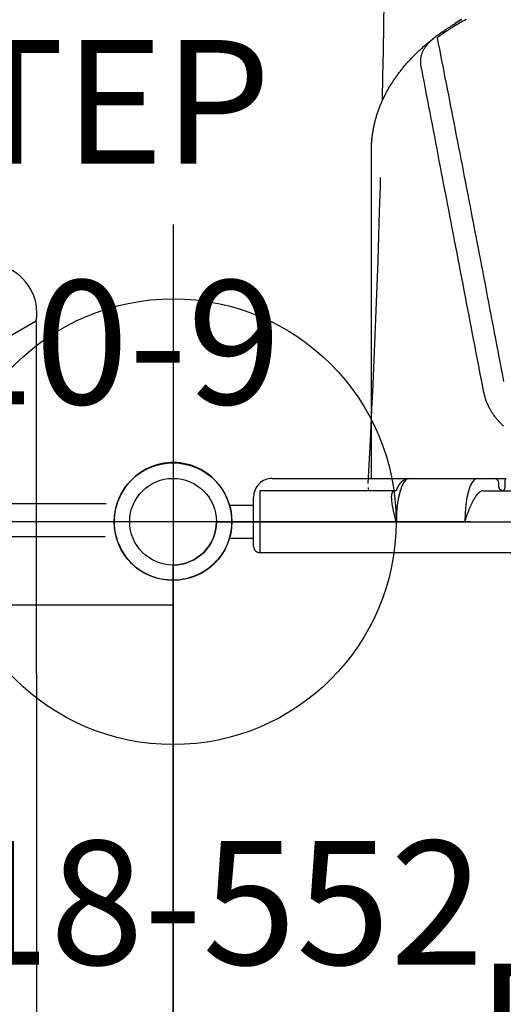
# Model space of a CAD drawing. Extents: x 4442 to 5007, y -5350 to -4955.
# Drawn here: x 4795 to 4814, y -5183 to -5143 of the extents above; entities that cross this region are included whole.
import ezdxf
from ezdxf.enums import TextEntityAlignment as Align

# ---------------------------------------------------------------- set-up
doc = ezdxf.new("R2010")
doc.units = 0
doc.header["$MEASUREMENT"] = 0
doc.linetypes.add('CENTER', pattern=[0.6, 0.375, -0.075, 0.075, -0.075])
doc.layers.get('0').update_dxf_attribs({"color": 5, "linetype": 'CONTINUOUS'})
for name, color, linetype in [('2DPOST', 7, 'CONTINUOUS'), ('FT', 1, 'CONTINUOUS'), ('NODE', 7, 'CONTINUOUS'), ('PARTNO', 7, 'CONTINUOUS'), ('PHASE-1', 6, 'CONTINUOUS'), ('TXT', 7, 'CENTER')]:
    doc.layers.add(name, color=color, linetype=linetype)
doc.styles.add('SIMPLEX', font='simplex.shx')

# ---------------------------------------------------------------- blocks, each defined once
blk = doc.blocks.new('28502900')
for p, q in [((1.75, 21), (40.25, 21)), ((0, -19.25), (0, 19.25))]:
    blk.add_line(p, q)
blk.add_arc((0, 21), 1.75, 270, 0)
at = {"layer": 'NODE'}
blk.add_point((0, 21), dxfattribs=at)
at = {"layer": 'TXT', "style": 'SIMPLEX'}
blk.add_text('DECK', height=5, dxfattribs=at).set_placement((21, 0), align=Align.MIDDLE)
at = {"layer": 'TXT', "style": 'SIMPLEX', "flags": 8}
blk.add_attdef('HT', text='', height=5, dxfattribs=at).set_placement((22.396, 7.712), align=Align.MIDDLE)
blk = doc.blocks.new('PARTNO')
at = {"layer": 'TXT', "style": 'SIMPLEX'}
blk.add_attdef('PARTNO', text='', height=5, dxfattribs=at).set_placement((0, 0), align=Align.CENTER)
blk = doc.blocks.new('2881090H')
for p, q in [((19.363, 21.718), (2.264, 21.718)), ((2.299, 20.402), (19.329, 20.402)), ((22.067, 17.625), (0, 17.625)), ((22.067, 17.625), (22.067, -17.625))]:
    blk.add_line(p, q)
at = {"layer": 'PARTNO'}
ref = blk.add_blockref('PARTNO', (10.812, 25.745), dxfattribs=at)
ref.add_attrib('PARTNO', '718-810-9', dxfattribs={"height": 5, "style": 'SIMPLEX'}).set_placement((10.812, 25.745), align=Align.CENTER)
at = {"layer": 'TXT', "style": 'SIMPLEX'}
blk.add_text('ATA STEP', height=5, dxfattribs=at).set_placement((10.812, 37.306), align=Align.MIDDLE)
blk = doc.blocks.new('28552130')
at = {"layer": '2DPOST'}
for radius in [2.375, 1.75]:
    blk.add_circle((0, 0), radius, dxfattribs=at)
at = {"layer": 'FT'}
for p, q in [((0, 12), (0, -12)), ((12, 0), (-12, 0))]:
    blk.add_line(p, q, dxfattribs=at)
blk.add_circle((0, 0), 9, dxfattribs=at)
at = {"layer": 'NODE'}
blk.add_point((0, 0), dxfattribs=at)
ref = blk.add_blockref('PARTNO', (0, -17.887), dxfattribs=at)
ref.add_attrib('PARTNO', '718-552', dxfattribs={"color": 0, "height": 5, "style": 'SIMPLEX'}).set_placement((0, -17.887), align=Align.CENTER)
blk = doc.blocks.new('286700PZ')
for points in [[(-0.658, 18.718), (-0.658, 17.75)], [(0.658, 17.75), (0.658, 18.718)], [(1.223, 8.589), (1.216, 8.598), (1.21, 8.608), (1.203, 8.618), (1.195, 8.628), (1.188, 8.638), (1.18, 8.648), (1.172, 8.658), (1.163, 8.668), (1.153, 8.678), (1.143, 8.689), (1.133, 8.699), (1.121, 8.709), (1.109, 8.72), (1.097, 8.73), (1.084, 8.741), (1.071, 8.751), (1.057, 8.762), (1.043, 8.772), (1.029, 8.783), (1.014, 8.793), (0.998, 8.804), (0.982, 8.814), (0.966, 8.825), (0.949, 8.836), (0.932, 8.846), (0.915, 8.857), (0.897, 8.867), (0.879, 8.878), (0.86, 8.888), (0.841, 8.899), (0.821, 8.909), (0.802, 8.92), (0.782, 8.93), (0.761, 8.94), (0.74, 8.951), (0.719, 8.961), (0.698, 8.971), (0.676, 8.982), (0.654, 8.992), (0.631, 9.002), (0.608, 9.012), (0.585, 9.022), (0.562, 9.032), (0.539, 9.042), (0.515, 9.052), (0.491, 9.062), (0.466, 9.071), (0.442, 9.081), (0.417, 9.09), (0.392, 9.1), (0.367, 9.109), (0.342, 9.119), (0.316, 9.128), (0.291, 9.137), (0.265, 9.146), (0.239, 9.155), (0.213, 9.164), (0.186, 9.173), (0.16, 9.182), (0.134, 9.19), (0.107, 9.199), (0.08, 9.207), (0.054, 9.216), (0.027, 9.224), (0, 9.232), (0, 11.992), (0.025, 11.999), (0.05, 12.007), (0.075, 12.014), (0.1, 12.021), (0.124, 12.028), (0.149, 12.035), (0.174, 12.041), (0.199, 12.048), (0.224, 12.054), (0.249, 12.061), (0.273, 12.067), (0.298, 12.073), (0.322, 12.079), (0.347, 12.085), (0.371, 12.09), (0.395, 12.096), (0.419, 12.101), (0.443, 12.107), (0.467, 12.112), (0.49, 12.117), (0.514, 12.121), (0.537, 12.126), (0.56, 12.131), (0.583, 12.135), (0.605, 12.139), (0.627, 12.143), (0.65, 12.147), (0.671, 12.15), (0.693, 12.154), (0.714, 12.157), (0.735, 12.16), (0.756, 12.163), (0.776, 12.166), (0.797, 12.168), (0.816, 12.17), (0.836, 12.172), (0.855, 12.174), (0.873, 12.176), (0.892, 12.177), (0.91, 12.179), (0.927, 12.179), (0.945, 12.18), (0.961, 12.181), (0.978, 12.181), (0.994, 12.181), (1.009, 12.181), (1.024, 12.181), (1.039, 12.18), (1.053, 12.179), (1.067, 12.178), (1.08, 12.176), (1.093, 12.175), (1.105, 12.173), (1.117, 12.17), (1.129, 12.168), (1.139, 12.165), (1.15, 12.162), (1.16, 12.159), (1.169, 12.155), (1.178, 12.151), (1.186, 12.147), (1.194, 12.143), (1.201, 12.138), (1.208, 12.133), (1.214, 12.128), (1.22, 12.122), (1.226, 12.117), (1.23, 12.11), (1.235, 12.104), (1.238, 12.097), (1.241, 12.09), (1.243, 12.082), (1.245, 12.074), (1.247, 12.066), (1.248, 12.058), (1.249, 12.049), (1.25, 12.041), (1.25, 17.5), (0, 17.5), (-1.25, 17.5), (-1.25, -17.5)], [(-1, 17.75), (0, 17.75), (1, 17.75)], [(1.75, 17), (1.75, 13.015), (1.75, 11.482)], [(1.75, 13), (14.974, 13), (15.014, 13), (15.054, 12.999), (15.094, 12.999), (15.134, 12.997), (15.174, 12.996), (15.214, 12.994), (15.254, 12.992), (15.293, 12.989), (15.333, 12.986), (15.373, 12.983), (15.413, 12.98), (15.452, 12.976), (15.492, 12.972), (15.532, 12.967), (15.572, 12.962), (15.611, 12.957), (15.651, 12.952), (15.69, 12.946), (15.73, 12.94), (15.769, 12.933), (15.808, 12.926), (15.848, 12.919), (15.887, 12.912), (15.926, 12.904), (15.965, 12.896), (16.004, 12.888), (16.043, 12.879), (16.082, 12.87), (16.121, 12.86), (16.16, 12.851), (16.199, 12.841), (16.237, 12.83), (16.276, 12.82), (16.314, 12.809), (16.353, 12.798), (16.391, 12.786), (16.429, 12.774), (16.467, 12.762), (16.505, 12.75), (16.543, 12.737), (16.581, 12.724), (16.619, 12.71), (16.656, 12.697), (16.694, 12.683), (16.731, 12.669), (16.769, 12.654), (16.806, 12.639), (16.843, 12.624), (16.88, 12.609), (16.917, 12.593), (16.954, 12.577), (16.991, 12.561), (17.027, 12.544), (17.064, 12.527), (17.1, 12.51), (17.136, 12.493), (17.173, 12.475), (17.209, 12.457), (17.245, 12.439), (17.28, 12.421), (17.316, 12.402), (17.352, 12.383), (17.387, 12.364), (17.422, 12.344), (17.458, 12.325), (17.493, 12.305), (17.528, 12.284), (17.562, 12.264), (17.597, 12.243), (17.632, 12.222), (17.666, 12.201), (17.701, 12.179), (17.735, 12.157), (17.769, 12.135), (17.803, 12.113), (17.837, 12.09), (17.87, 12.068), (17.904, 12.045), (17.937, 12.021), (17.971, 11.998), (18.004, 11.974), (18.037, 11.95), (18.07, 11.926), (18.103, 11.902), (18.135, 11.877), (18.168, 11.852), (18.2, 11.827), (18.233, 11.802), (18.265, 11.776), (18.297, 11.75), (18.329, 11.724), (18.361, 11.698), (18.392, 11.672), (18.424, 11.645), (18.455, 11.618), (18.486, 11.591), (18.518, 11.564), (18.549, 11.536), (18.58, 11.508), (18.61, 11.48), (18.641, 11.452), (18.671, 11.424), (18.702, 11.395), (18.732, 11.366), (18.762, 11.337), (18.792, 11.308), (18.822, 11.279), (18.852, 11.249), (18.881, 11.219), (18.911, 11.189), (18.94, 11.159), (18.97, 11.129), (18.999, 11.098), (19.028, 11.067), (19.057, 11.036), (19.085, 11.005), (19.114, 10.973), (19.142, 10.942), (19.171, 10.91), (19.199, 10.878), (19.227, 10.846), (19.255, 10.813), (19.283, 10.781), (19.311, 10.748), (19.339, 10.716), (19.366, 10.682), (19.394, 10.649), (19.421, 10.615), (19.448, 10.581), (19.474, 10.547), (19.501, 10.512)], [(1.277, 11.979), (1.277, 11.979), (1.277, 11.979), (1.277, 11.979), (1.277, 11.979), (1.276, 11.979), (1.276, 11.98), (1.274, 11.981), (1.273, 11.982), (1.272, 11.983), (1.27, 11.984), (1.269, 11.986), (1.267, 11.988), (1.265, 11.989), (1.264, 11.991), (1.262, 11.993), (1.26, 11.996), (1.259, 11.998), (1.257, 12), (1.256, 12.002), (1.254, 12.005), (1.253, 12.007), (1.252, 12.01), (1.251, 12.013), (1.25, 12.015), (1.249, 12.018), (1.248, 12.02), (1.248, 12.022), (1.247, 12.024), (1.247, 12.026), (1.246, 12.028), (1.246, 12.029), (1.246, 12.031), (1.246, 12.032), (1.246, 12.033), (1.246, 12.034)], [(1.278, 11.979), (1.291, 11.975), (1.304, 11.97), (1.316, 11.965), (1.328, 11.96), (1.34, 11.955), (1.351, 11.949), (1.363, 11.944), (1.374, 11.939), (1.385, 11.933), (1.396, 11.928), (1.407, 11.922), (1.417, 11.917), (1.428, 11.911), (1.438, 11.905), (1.448, 11.899), (1.459, 11.894), (1.469, 11.888), (1.479, 11.882), (1.488, 11.876), (1.498, 11.87), (1.508, 11.863), (1.517, 11.857), (1.526, 11.851), (1.535, 11.844), (1.544, 11.838), (1.553, 11.831), (1.561, 11.824), (1.57, 11.818), (1.578, 11.811), (1.586, 11.804), (1.594, 11.797), (1.602, 11.79), (1.61, 11.782), (1.617, 11.775), (1.625, 11.767), (1.632, 11.76), (1.639, 11.752), (1.646, 11.744), (1.653, 11.736), (1.659, 11.728), (1.666, 11.72), (1.672, 11.711), (1.678, 11.703), (1.684, 11.694), (1.69, 11.685), (1.695, 11.677), (1.7, 11.667), (1.705, 11.658), (1.71, 11.649), (1.715, 11.639), (1.719, 11.63), (1.723, 11.62), (1.727, 11.61), (1.731, 11.6), (1.734, 11.59), (1.737, 11.58), (1.74, 11.569), (1.742, 11.559), (1.744, 11.548), (1.746, 11.538), (1.747, 11.527), (1.748, 11.517), (1.749, 11.506), (1.75, 11.495), (1.75, 11.484), (1.75, 8.724), (1.75, 8.032), (1.75, 7.56)], [(5.27, 8.471), (5.526, 8.521), (5.782, 8.57), (6.038, 8.619), (6.294, 8.668), (6.55, 8.717), (6.805, 8.766), (7.06, 8.815), (7.315, 8.864), (7.569, 8.913), (7.823, 8.962), (8.077, 9.011), (8.331, 9.06), (8.584, 9.108), (8.837, 9.157), (9.09, 9.205), (9.343, 9.254), (9.595, 9.302), (9.847, 9.351), (10.099, 9.399), (10.35, 9.447), (10.601, 9.496), (10.852, 9.544), (11.102, 9.592), (11.353, 9.64), (11.602, 9.688), (11.852, 9.736), (12.101, 9.784), (12.35, 9.831), (12.599, 9.879), (12.847, 9.927), (13.094, 9.974), (13.342, 10.022), (13.589, 10.069), (13.836, 10.116), (14.082, 10.163), (14.328, 10.211), (14.573, 10.258), (14.818, 10.305), (15.063, 10.351), (15.307, 10.398), (15.551, 10.445), (15.795, 10.492), (16.038, 10.538), (16.28, 10.585), (16.522, 10.631), (16.764, 10.677), (17.005, 10.723), (17.245, 10.769), (17.485, 10.815), (17.724, 10.861), (17.963, 10.907), (18.201, 10.952), (18.44, 10.998), (18.469, 11.001), (18.498, 11.003), (18.527, 11.006), (18.556, 11.008), (18.585, 11.009), (18.614, 11.009), (18.643, 11.008), (18.673, 11.007), (18.702, 11.004), (18.731, 11), (18.761, 10.995), (18.79, 10.989), (18.819, 10.981), (18.849, 10.973), (18.878, 10.964), (18.907, 10.955), (18.936, 10.944), (18.965, 10.932), (18.993, 10.92), (19.022, 10.906), (19.05, 10.892), (19.079, 10.877), (19.107, 10.861), (19.134, 10.844), (19.162, 10.827), (19.189, 10.808), (19.216, 10.788), (19.242, 10.768), (19.268, 10.746), (19.294, 10.724), (19.319, 10.701), (19.345, 10.678), (19.37, 10.654), (19.395, 10.63), (19.42, 10.606), (19.425, 10.6), (19.43, 10.594), (19.435, 10.589), (19.44, 10.583), (19.445, 10.577), (19.45, 10.571), (19.455, 10.566), (19.46, 10.56), (19.465, 10.554), (19.47, 10.548), (19.476, 10.542), (19.481, 10.537), (19.486, 10.531), (19.491, 10.525), (19.496, 10.519), (19.501, 10.512), (19.506, 10.506), (19.511, 10.5), (19.516, 10.494), (19.521, 10.488), (19.526, 10.481), (19.531, 10.475), (19.536, 10.469), (19.541, 10.462), (19.546, 10.456), (19.551, 10.45), (19.556, 10.443), (19.561, 10.437), (19.566, 10.43)], [(20.28, 9.181), (20.246, 9.243), (20.211, 9.305), (20.176, 9.367), (20.141, 9.428), (20.106, 9.489), (20.071, 9.549), (20.035, 9.609), (19.999, 9.668), (19.962, 9.727), (19.926, 9.785), (19.889, 9.843), (19.852, 9.901), (19.814, 9.958), (19.776, 10.015), (19.738, 10.071), (19.699, 10.127), (19.66, 10.182), (19.621, 10.237), (19.582, 10.292), (19.543, 10.346), (19.313, 10.301), (19.083, 10.256), (18.853, 10.21), (18.623, 10.165), (18.393, 10.12), (18.162, 10.074), (17.93, 10.029), (17.698, 9.983), (17.466, 9.938), (17.233, 9.892), (16.999, 9.847), (16.765, 9.801), (16.531, 9.755), (16.296, 9.709), (16.061, 9.664), (15.825, 9.618), (15.589, 9.572), (15.353, 9.526), (15.117, 9.48), (14.88, 9.434), (14.642, 9.388), (14.405, 9.342), (14.167, 9.296), (13.929, 9.25), (13.69, 9.204), (13.451, 9.158), (13.212, 9.111), (12.972, 9.065), (12.732, 9.019), (12.492, 8.973), (12.252, 8.926), (12.011, 8.88), (11.77, 8.833), (11.529, 8.787), (11.287, 8.74), (11.046, 8.694), (10.803, 8.647), (10.561, 8.601), (10.319, 8.554), (10.076, 8.508), (9.833, 8.461), (9.589, 8.414), (9.346, 8.368), (9.102, 8.321), (8.858, 8.274), (8.614, 8.227), (8.369, 8.18), (8.125, 8.134), (7.88, 8.087), (7.635, 8.04), (7.389, 7.993), (7.144, 7.946), (6.898, 7.899), (6.651, 7.852), (6.405, 7.805), (6.158, 7.758), (5.911, 7.711), (5.664, 7.663)], [(19.67, 10.292), (19.666, 10.296), (19.663, 10.3), (19.66, 10.305), (19.657, 10.309), (19.654, 10.313), (19.65, 10.318), (19.647, 10.323), (19.643, 10.328), (19.64, 10.332), (19.636, 10.337), (19.632, 10.342), (19.629, 10.348), (19.625, 10.353), (19.621, 10.358), (19.617, 10.363), (19.613, 10.368), (19.609, 10.374), (19.605, 10.379), (19.601, 10.384), (19.597, 10.39), (19.593, 10.395), (19.589, 10.401), (19.585, 10.406), (19.58, 10.412), (19.576, 10.417), (19.572, 10.423), (19.567, 10.429), (19.563, 10.434), (19.559, 10.44)], [(19.672, 10.288), (19.698, 10.252), (19.724, 10.216), (19.75, 10.18), (19.776, 10.144), (19.801, 10.108), (19.827, 10.072), (19.852, 10.036), (19.878, 9.999), (19.903, 9.962), (19.928, 9.925), (19.953, 9.888), (19.977, 9.851), (20.002, 9.813), (20.026, 9.775), (20.05, 9.737), (20.074, 9.699), (20.098, 9.661), (20.122, 9.623), (20.146, 9.584), (20.17, 9.545), (20.193, 9.506), (20.217, 9.467), (20.24, 9.428), (20.263, 9.388), (20.286, 9.348)], [(20.278, 9.365), (20.252, 9.41), (20.225, 9.455), (20.198, 9.5), (20.171, 9.544), (20.143, 9.588), (20.116, 9.632)], [(1.25, 8.492), (1.25, -8.492)], [(3.854, 7.651), (3.878, 7.679), (3.902, 7.706), (3.927, 7.733), (3.952, 7.759), (3.978, 7.785), (4.004, 7.811), (4.03, 7.836), (4.057, 7.861), (4.084, 7.885), (4.112, 7.909), (4.139, 7.933), (4.168, 7.956), (4.196, 7.979), (4.225, 8.001), (4.254, 8.024), (4.284, 8.045), (4.314, 8.067), (4.344, 8.088), (4.375, 8.108), (4.406, 8.128), (4.438, 8.148), (4.47, 8.167), (4.502, 8.186), (4.535, 8.204), (4.568, 8.222), (4.601, 8.24), (4.635, 8.257), (4.669, 8.274), (4.704, 8.29), (4.738, 8.306), (4.774, 8.321), (4.809, 8.336), (4.845, 8.35), (4.882, 8.364), (4.919, 8.377), (4.956, 8.39), (4.994, 8.402), (5.033, 8.413), (5.072, 8.424), (5.111, 8.434), (5.151, 8.443), (5.19, 8.453), (5.23, 8.462), (5.27, 8.471)]]:
    blk.add_lwpolyline(points)
for points in [[(-1, 17.75, 0.414214), (-1.25, 17.5)], [(1.75, 17, 0.414214), (1, 17.75)], [(1.75, 7.56), (1.746, 7.571), (1.736, 7.582), (1.718, 7.592), (1.695, 7.601), (1.667, 7.608), (1.634, 7.613), (1.599, 7.616), (1.563, 7.618), (1.437, 7.618), (1.401, 7.619), (1.366, 7.622), (1.333, 7.627), (1.305, 7.635), (1.282, 7.643), (1.264, 7.653), (1.254, 7.664), (1.25, 7.676, -0.413848), (1.437, 7.854), (1.563, 7.854, 0.413851), (1.75, 8.032)]]:
    blk.add_lwpolyline(points, format="xyb")
for centre, major_axis, ratio, end_param in [((0, 11.484), (1.75, 0), 0.290107, 1.570796), ((0, 8.724), (1.75, 0), 0.290107, 1.570796), ((0, 8.492), (1.25, 0), 0.373658, 0.207447)]:
    blk.add_ellipse(centre, major_axis=major_axis, ratio=ratio, start_param=0, end_param=end_param)
blk = doc.blocks.new('286700EZ')
for points in [[(1.382, 13.133), (1.382, 13.133)], [(1.382, 13.133), (1.382, 13.133)], [(1.541, 13.125), (2.539, 13.074), (3.538, 13.024), (4.537, 12.976), (5.536, 12.93), (6.535, 12.886), (7.534, 12.844), (8.533, 12.804), (9.533, 12.766), (10.532, 12.73), (11.531, 12.697), (12.531, 12.665), (13.531, 12.636), (13.903, 12.625)], [(17.014, 12.55), (18.014, 12.53), (19.014, 12.513), (20.014, 12.497), (21.013, 12.484), (22.013, 12.472), (23.013, 12.463), (24.013, 12.455), (25.013, 12.45), (26.013, 12.447), (27.013, 12.446), (28.013, 12.447), (29.013, 12.45), (30.013, 12.456), (31.013, 12.463), (32.013, 12.473), (34.441, 12.477)]]:
    blk.add_lwpolyline(points)
blk.add_arc((1.375, 13.009), 0.125, 86.8826, 127.2731)
blk = doc.blocks.new('28670500')
blk.add_lwpolyline([(4.885, 8.941, 0), (6.08, 8.941, 0.071282)], format="xyb")
blk = doc.blocks.new('28730600')
for p, q in [((37.623, 40.612, 13.321), (37.623, 60.384, 0.642)), ((37.623, 40.612, 13.051), (37.623, 60.384, 0.129)), ((37.623, 60.384, 0.129), (88.061, 31.285, -0.129))]:
    blk.add_line(p, q)
blk.add_arc((36.373, 58.868, 0.642), 1.965, 50.4931, 129.5069)
blk.add_arc((36.373, 58.868, 0.642), 1.965, 50.4931, 129.5069)
blk = doc.blocks.new('28CLAMP')
blk.add_circle((0, 0), 1.75)
for centre, radius, start, end in [((0.008, 0.048), 2.344, 29.0515, 130.8865), ((0, 0), 2.375, 129.9742, 230.0258), ((0, 0), 2.375, 330.0362, 29.9638), ((-0.013, 0.074), 2.424, 231.3806, 328.6814)]:
    blk.add_arc(centre, radius, start, end)
at = {"layer": 'NODE'}
blk.add_point((0, 0), dxfattribs=at)

msp = doc.modelspace()

# ---------------------------------------------------------------- block references
at = {"layer": 'PHASE-1'}
for name, p, rotation in [('28730600', (4724.436, -5152.68, 132), 300.0000000000001), ('28670500', (4822.063, -5134.728, 32), 90), ('286700EZ', (4822.063, -5163.18, 48), 90), ('286700PZ', (4822.063, -5163.18, 48), 90)]:
    msp.add_blockref(name, p, dxfattribs=dict(at, rotation=rotation))
for name, p in [('2881090H', (4778.996, -5184.18, 60)), ('28552130', (4801.063, -5163.18)), ('28CLAMP', (4801.063, -5163.18, 48)), ('28502900', (4801.063, -5184.18, 48))]:
    msp.add_blockref(name, p, dxfattribs=at)

doc.saveas('drawing.dxf')
